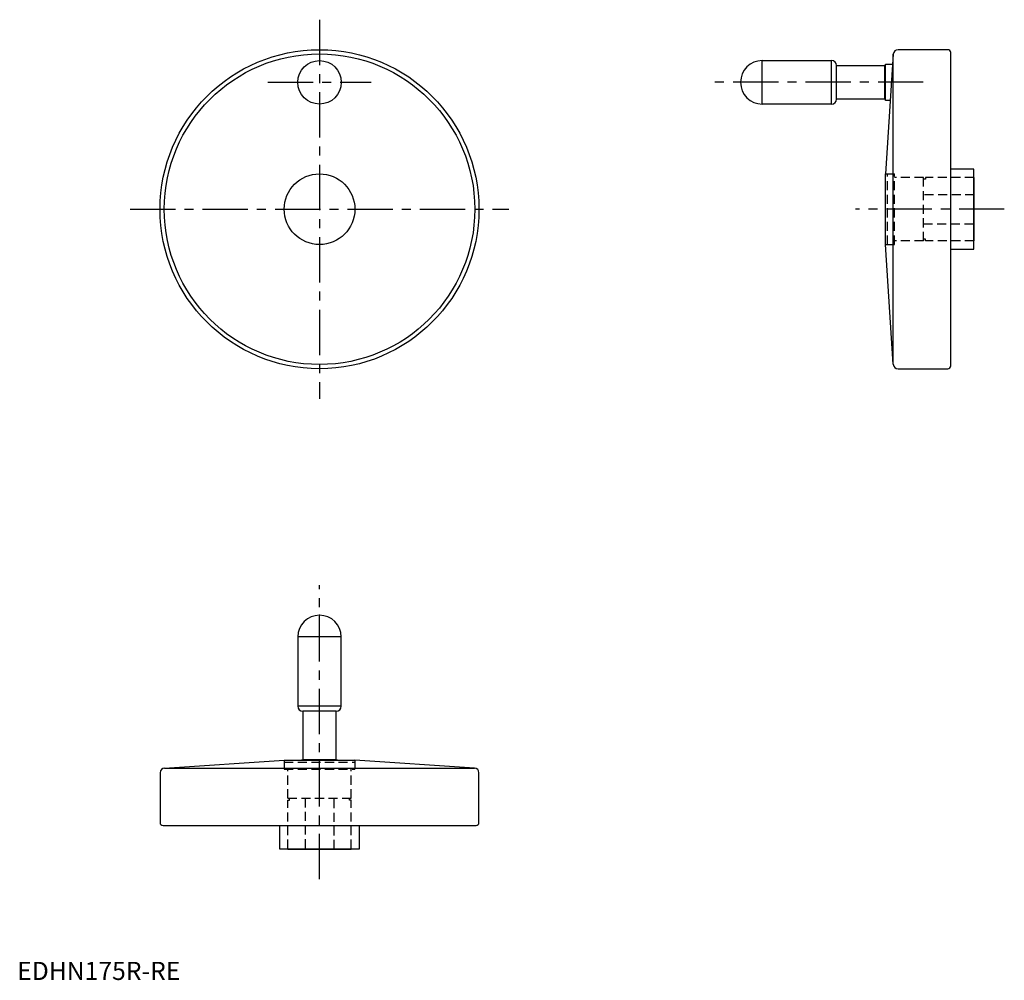
# Model space of a CAD drawing. Extents: x 1 to 545, y 0 to 530.
import ezdxf

# ---------------------------------------------------------------- set-up
doc = ezdxf.new("R2010")
doc.units = 0
doc.header["$LTSCALE"] = 20
doc.linetypes.add('CENTER', pattern=[2, 1.25, -0.25, 0.25, -0.25])
doc.linetypes.add('HIDDEN', pattern=[0.375, 0.25, -0.125])
doc.layers.get('0').update_dxf_attribs({"linetype": 'CONTINUOUS'})
doc.layers.add('1', color=1, linetype='CENTER')
doc.layers.add('2', color=2, linetype='HIDDEN')
doc.styles.add('STANDARD1', font='txt')

msp = doc.modelspace()

# ---------------------------------------------------------------- linework, layer by layer
for p, q in [((483.52, 510.8), (479.22, 444.73)), ((483.52, 339.66), (483.52, 510.8)), ((513.6, 513.23), (486.11, 513.23)), ((515.22, 338.86), (515.22, 511.61)), ((411.22, 507.23), (449.47, 507.23)), ((411.22, 483.23), (411.22, 507.23)), ((449.47, 483.23), (449.47, 507.23)), ((452.22, 504.48), (478.92, 504.48)), ((452.22, 485.98), (452.22, 504.48)), ((478.92, 485.98), (478.92, 504.48)), ((478.92, 502.17), (479.22, 502.17)), ((479.22, 505.23), (483.15, 505.23)), ((479.22, 485.23), (479.22, 505.23)), ((478.92, 485.98), (452.22, 485.98)), ((479.22, 488.3), (478.92, 488.3)), ((481.85, 485.23), (479.22, 485.23)), ((449.47, 483.23), (411.22, 483.23)), ((528.02, 447.23), (515.22, 447.23)), ((528.02, 403.23), (528.02, 447.23)), ((479.22, 405.73), (479.22, 444.73)), ((528.22, 442.73), (528.02, 442.73)), ((528.22, 407.73), (528.22, 442.73)), ((528.02, 407.73), (528.22, 407.73)), ((483.52, 339.66), (479.22, 405.73)), ((515.22, 403.23), (528.02, 403.23)), ((486.11, 337.23), (513.6, 337.23)), ((154.85, 189.23), (154.85, 150.98)), ((178.85, 189.23), (154.85, 189.23)), ((178.85, 150.98), (178.85, 189.23)), ((178.85, 150.98), (154.85, 150.98)), ((157.6, 148.23), (157.6, 121.53)), ((176.1, 148.23), (157.6, 148.23)), ((176.1, 121.53), (176.1, 148.23)), ((81.28, 116.93), (147.35, 121.23)), ((147.35, 121.23), (186.35, 121.23)), ((176.85, 121.23), (156.85, 121.23)), ((176.1, 121.53), (157.6, 121.53)), ((159.91, 121.53), (159.91, 121.23)), ((173.79, 121.53), (173.79, 121.23)), ((252.42, 116.93), (186.35, 121.23)), ((78.85, 114.34), (78.85, 86.86)), ((81.28, 116.93), (252.42, 116.93)), ((254.85, 86.86), (254.85, 114.34)), ((80.47, 85.23), (253.22, 85.23)), ((144.85, 85.23), (144.85, 72.43)), ((188.85, 72.43), (188.85, 85.23)), ((144.85, 72.43), (188.85, 72.43)), ((149.35, 72.43), (149.35, 72.23)), ((149.35, 72.23), (184.35, 72.23)), ((184.35, 72.23), (184.35, 72.43))]:
    msp.add_line(p, q)
for centre, radius in [((166.85, 425.23), 88), ((166.85, 425.23), 85.69), ((166.85, 495.23), 12), ((166.85, 425.23), 19.5)]:
    msp.add_circle(centre, radius)
for centre, radius, start, end in [((486.11, 510.63), 2.6, 90, 176.2793), ((513.6, 511.61), 1.62, 0, 90), ((411.22, 495.23), 12, 90, 270), ((449.47, 504.48), 2.75, 0, 90), ((449.47, 485.98), 2.75, 270, 0), ((486.11, 339.83), 2.6, 183.7207, 270), ((513.6, 338.86), 1.62, 270, 0), ((166.85, 189.23), 12, 0, 180), ((157.6, 150.98), 2.75, 180, 270), ((176.1, 150.98), 2.75, 270, 0), ((81.45, 114.34), 2.6, 93.7207, 180), ((252.25, 114.34), 2.6, 0, 86.2793), ((80.47, 86.86), 1.62, 180, 270), ((253.22, 86.86), 1.62, 270, 0)]:
    msp.add_arc(centre, radius, start, end)
at = {"extrusion": (0, 1, 0)}
msp.add_point((166.85, 201.23, 70), dxfattribs=at)
at = {"layer": '1'}
for p, q in [((166.85, 529.78), (166.85, 320.68)), ((138.3, 495.23), (195.4, 495.23)), ((500.07, 495.23), (382.67, 495.23)), ((62.3, 425.23), (271.4, 425.23)), ((544.77, 425.23), (462.67, 425.23)), ((166.85, 55.68), (166.85, 217.78))]:
    msp.add_line(p, q, dxfattribs=at)
at = {"layer": '2'}
for p, q in [((479.22, 444.73), (484.22, 444.73)), ((480.22, 405.73), (480.22, 444.73)), ((484.22, 405.73), (484.22, 444.73)), ((500.22, 442.73), (484.22, 442.73)), ((500.22, 407.73), (500.22, 442.73)), ((501.22, 441.73), (500.22, 441.73)), ((528.02, 442.73), (501.22, 442.73)), ((501.22, 442.73), (501.22, 441.73)), ((528.22, 433.23), (500.22, 433.23)), ((500.22, 417.23), (528.22, 417.23)), ((500.22, 407.73), (484.22, 407.73)), ((501.22, 408.73), (500.22, 408.73)), ((501.22, 407.73), (501.22, 408.73)), ((528.02, 407.73), (501.22, 407.73)), ((479.22, 405.73), (484.22, 405.73)), ((147.35, 121.23), (147.35, 116.23)), ((147.35, 120.23), (186.35, 120.23)), ((186.35, 121.23), (186.35, 116.23)), ((147.35, 116.23), (186.35, 116.23)), ((149.35, 100.23), (149.35, 116.23)), ((184.35, 100.23), (184.35, 116.23)), ((149.35, 100.23), (184.35, 100.23)), ((149.35, 72.43), (149.35, 99.23)), ((149.35, 99.23), (150.35, 99.23)), ((150.35, 99.23), (150.35, 100.23)), ((158.85, 100.23), (158.85, 72.23)), ((174.85, 72.23), (174.85, 100.23)), ((183.35, 99.23), (183.35, 100.23)), ((184.35, 99.23), (183.35, 99.23)), ((184.35, 72.43), (184.35, 99.23))]:
    msp.add_line(p, q, dxfattribs=at)

# ---------------------------------------------------------------- texts
at = {"color": 3, "style": 'STANDARD1'}
msp.add_text('EDHN175R-RE', height=10, dxfattribs=at).set_placement((0, 0))

doc.saveas('drawing.dxf')
